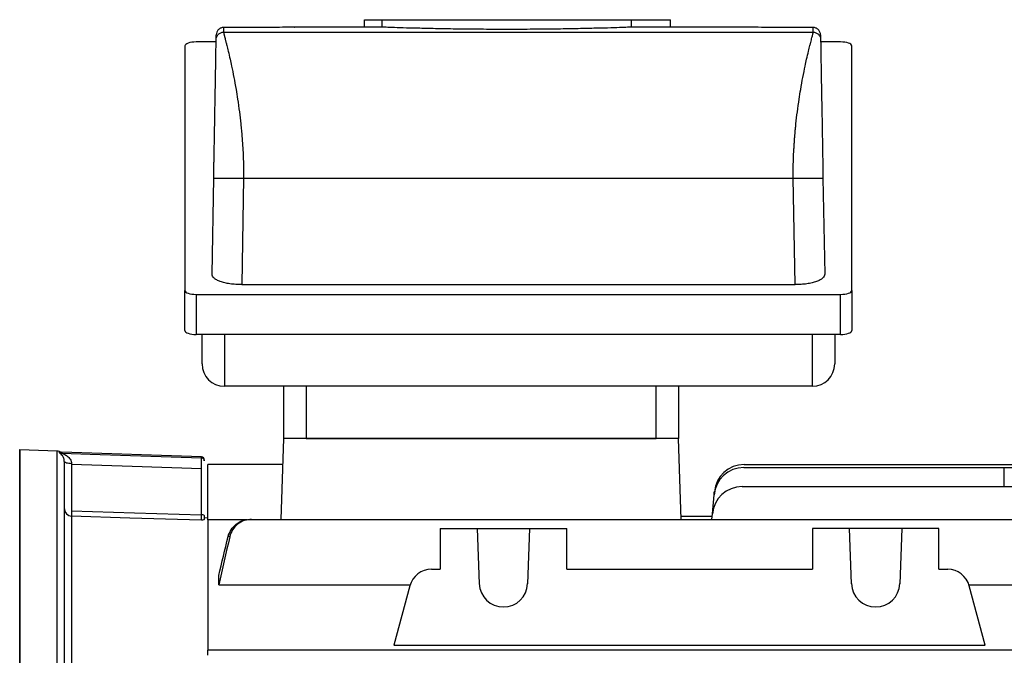
# Model space of a CAD drawing. Units: millimetres. Extents: x -661 to 420, y -420 to 420.
# Drawn here: x -390 to -257, y 15 to 100 of the extents above; entities that cross this region are included whole.
import ezdxf

# ---------------------------------------------------------------- set-up
doc = ezdxf.new("R2010")
doc.units = ezdxf.units.MM

msp = doc.modelspace()

# ---------------------------------------------------------------- linework, layer by layer
at = {"color": 7, "linetype": 'Continuous', "lineweight": 25}
for p, q in [((-359.53, 99.31), (-362.12, 99.31)), ((-343.21, 99.36), (-352.65, 99.36)), ((-343.21, 100.36), (-340.81, 100.36)), ((-343.21, 99.35), (-343.21, 100.36)), ((-340.81, 99.35), (-343.21, 99.35)), ((-340.81, 100.36), (-307.34, 100.36)), ((-340.81, 99.35), (-340.81, 100.36)), ((-307.34, 100.36), (-302.09, 100.36)), ((-307.34, 99.35), (-307.34, 100.36)), ((-302.09, 99.35), (-307.34, 99.35)), ((-302.09, 99.35), (-302.09, 100.36)), ((-292.4, 99.36), (-302.09, 99.36)), ((-282.93, 99.31), (-285.53, 99.31)), ((-362.13, 98.68), (-282.92, 98.68)), ((-367.33, 96.85), (-367.33, 63.97)), ((-363.14, 97.37), (-365.83, 97.37)), ((-279.23, 97.37), (-281.91, 97.37)), ((-277.73, 63.97), (-277.73, 96.85)), ((-363.68, 66.15), (-363.45, 79.05)), ((-359.46, 79.05), (-359.7, 64.77)), ((-359.46, 79.05), (-285.59, 79.05)), ((-285.35, 64.77), (-285.59, 79.05)), ((-281.6, 79.05), (-281.37, 66.15)), ((-367.33, 58.59), (-367.33, 63.97)), ((-359.7, 64.77), (-285.35, 64.77)), ((-277.73, 63.97), (-277.73, 58.59)), ((-365.83, 63.45), (-279.23, 63.45)), ((-365.83, 63.45), (-365.83, 58.07)), ((-279.23, 58.07), (-279.23, 63.45)), ((-279.23, 58.07), (-365.83, 58.07)), ((-365.03, 54.11), (-365.03, 58.11)), ((-362.03, 58.11), (-362.03, 51.11)), ((-283.03, 51.11), (-283.03, 58.11)), ((-280.03, 58.11), (-280.03, 54.11)), ((-283.03, 51.11), (-362.03, 51.11)), ((-354.03, 44.11), (-354.03, 51.11)), ((-351.03, 51.11), (-351.03, 44.11)), ((-304.03, 44.11), (-304.03, 51.11)), ((-301.03, 51.11), (-301.03, 44.11)), ((-354.41, 33.22), (-354.03, 44.11)), ((-301.03, 44.11), (-354.03, 44.11)), ((-351.03, 44.11), (-304.03, 44.11)), ((-300.64, 33.22), (-301.03, 44.11)), ((-389.53, 42.57), (-389.53, -28.89)), ((-384.49, 42.4), (-389.49, 42.57)), ((-365.11, 41.62), (-383.87, 42.28)), ((-383.53, 41.02), (-383.53, -21.62)), ((-364.73, 41.22), (-364.73, 41.1)), ((-382.56, 40.61), (-382.56, 34.39)), ((-365.11, 33.84), (-365.11, 40.02)), ((-364.23, 33.19), (-364.23, 40.6)), ((-354.15, 40.6), (-364.23, 40.6)), ((-292.25, 40.19), (-257.24, 40.19)), ((-292.21, 40.6), (-251.83, 40.6)), ((-257.24, 40.19), (-255.7, 40.19)), ((-292.47, 37.63), (-240.63, 37.63)), ((-296.46, 33.98), (-296.23, 36.54)), ((-296.23, 36.54), (-296.2, 36.95)), ((-382.56, 33.66), (-382.56, -20.05)), ((-364.23, 33.41), (-364.73, 33.43)), ((-364.23, 33.19), (-364.23, 15.65)), ((-358.97, 33.16), (-364.23, 33.16)), ((-358.37, 33.22), (-240.68, 33.22)), ((-296.49, 33.61), (-300.66, 33.61)), ((-296.53, 33.22), (-296.46, 33.98)), ((-333.03, 32.02), (-333.03, 26.52)), ((-333.03, 32.02), (-328.03, 32.02)), ((-327.77, 24.59), (-328.03, 32.02)), ((-328.03, 32.02), (-321.02, 32.02)), ((-321.02, 32.02), (-321.28, 24.59)), ((-321.02, 32.02), (-316.03, 32.02)), ((-316.03, 26.52), (-316.03, 32.02)), ((-283.03, 32.02), (-283.03, 26.52)), ((-278.03, 32.02), (-283.03, 32.02)), ((-277.77, 24.59), (-278.03, 32.02)), ((-271.02, 32.02), (-278.03, 32.02)), ((-271.02, 32.02), (-271.28, 24.59)), ((-266.03, 32.02), (-271.02, 32.02)), ((-266.03, 26.52), (-266.03, 32.02)), ((-334.21, 26.52), (-333.03, 26.52)), ((-316.03, 26.52), (-283.03, 26.52)), ((-266.03, 26.52), (-264.84, 26.52)), ((-362.78, 24.44), (-362.78, 25.68)), ((-362.78, 24.44), (-337.06, 24.44)), ((-337.11, 24.29), (-339.24, 16.34)), ((-261.99, 24.44), (-236.28, 24.44)), ((-259.81, 16.34), (-261.94, 24.29)), ((-339.24, 16.34), (-259.81, 16.34)), ((-364.23, 14.99), (-364.23, 15.65)), ((-235.58, 15.65), (-364.23, 15.65))]:
    msp.add_line(p, q, dxfattribs=at)
at = {"color": 8, "linetype": 'Continuous', "lineweight": 25}
for p, q in [((-389.49, 42.57), (-389.49, -100.36)), ((-384.49, -100.18), (-384.49, 42.4)), ((-384.18, 42.19), (-384.18, 42.34)), ((-383.87, 42.28), (-383.87, 42.13)), ((-365.11, 41.5), (-365.11, 41.62)), ((-257.25, 37.63), (-257.24, 40.19))]:
    msp.add_line(p, q, dxfattribs=at)
at = {"color": 7, "linetype": 'Continuous', "lineweight": 25, "flags": 128}
for points in [[(-383.87, 42.13), (-380.06, 42), (-365.11, 41.5)], [(-382.56, 40.71), (-382.75, 40.72), (-382.93, 40.74), (-383.1, 40.76), (-383.24, 40.8), (-383.36, 40.85), (-383.45, 40.9), (-383.51, 40.96), (-383.53, 41.02)], [(-365.11, 40.02), (-374.43, 40.34), (-382.56, 40.61)], [(-382.56, 34.39), (-374.11, 34.12), (-365.11, 33.84)], [(-365.11, 33.11), (-366.72, 33.16), (-374.72, 33.41), (-382.56, 33.66)]]:
    msp.add_lwpolyline(points, dxfattribs=at)
at = {"color": 7, "linetype": 'Continuous', "lineweight": 25}
for centre, radius, start, end in [((-362.03, 54.11), 3, 180, 270), ((-283.03, 54.11), 3, 270, 0), ((-389.53, 41.57), 1, 88, 90), ((-384.53, 41.4), 1, 69.8986, 88), ((-383.84, 43.27), 1, 249.8986, 268), ((-383.84, 43.13), 1, 249.9384, 268.0051), ((-365.13, 41.22), 0.4, 0, 88), ((-365.12, 41.1), 0.4, 0.0455, 88.0498), ((-292.25, 36.19), 4, 90, 175), ((-292.21, 36.6), 4, 90, 175), ((-292.47, 33.63), 4, 90, 175), ((-382.53, 34.65), 0.995, 180.2718, 268.2952), ((-373.99, 34.02), 8.57, 177.5572, 182.4428), ((-365.02, 33.39), 0.455, 48.9748, 101.0181), ((-334.21, 23.52), 3, 90, 165), ((-264.84, 23.52), 3, 15, 90), ((-324.53, 24.71), 3.25, 182, 358), ((-274.53, 24.71), 3.25, 182, 358)]:
    msp.add_arc(centre, radius, start, end, dxfattribs=at)
for centre, start_param, end_param in [((-365.83, 96.85), 1.570796, 3.141593), ((-279.23, 96.85), 0, 1.570796), ((-365.83, 63.97), 3.141593, 4.712389), ((-279.23, 63.97), 4.712389, 6.283185), ((-365.83, 58.59), 3.141593, 4.712389), ((-279.23, 58.59), 4.712389, 6.283185)]:
    msp.add_ellipse(centre, major_axis=(1.5, 0), ratio=0.344328, start_param=start_param, end_param=end_param, dxfattribs=at)
for points, knots in [([(-362.12, 99.31), (-362.24, 99.31), (-362.36, 99.29), (-362.61, 99.19), (-362.72, 99.12), (-362.92, 98.92), (-362.99, 98.81), (-363.09, 98.57), (-363.12, 98.44), (-363.12, 98.32)], [0, 0, 0, 0, 0.25, 0.25, 0.5, 0.5, 0.75, 0.75, 1, 1, 1, 1]), ([(-352.65, 99.35), (-352.62, 99.35), (-352.53, 99.36), (-353.18, 99.35), (-354.52, 99.33), (-356.48, 99.31), (-358.26, 99.31), (-359.28, 99.31), (-359.53, 99.31)], [0, 0, 0, 0, 0.074223, 0.288996, 0.50367, 0.718239, 0.932724, 1, 1, 1, 1]), ([(-307.34, 99.35), (-307.42, 99.35), (-307.6, 99.34), (-308, 99.33), (-308.16, 99.32), (-308.52, 99.31), (-308.73, 99.3), (-309.41, 99.28), (-309.95, 99.26), (-310.88, 99.23), (-311.21, 99.23), (-311.91, 99.21), (-312.28, 99.2), (-313.43, 99.17), (-314.25, 99.15), (-315.58, 99.13), (-316.04, 99.12), (-316.98, 99.1), (-317.46, 99.1), (-318.91, 99.08), (-319.91, 99.07), (-321.46, 99.06), (-321.99, 99.06), (-323.03, 99.05), (-323.55, 99.05), (-325.11, 99.05), (-326.15, 99.06), (-328.23, 99.07), (-329.23, 99.08), (-330.68, 99.1), (-331.16, 99.1), (-332.1, 99.12), (-332.56, 99.13), (-333.89, 99.15), (-334.72, 99.17), (-335.86, 99.2), (-336.23, 99.21), (-336.93, 99.23), (-337.26, 99.23), (-338.2, 99.26), (-338.73, 99.28), (-339.41, 99.3), (-339.62, 99.31), (-339.99, 99.32), (-340.15, 99.33), (-340.55, 99.34), (-340.73, 99.35), (-340.81, 99.35)], [0, 0, 0, 0, 0.0625, 0.0625, 0.09375, 0.09375, 0.125, 0.125, 0.1875, 0.1875, 0.21875, 0.21875, 0.25, 0.25, 0.3125, 0.3125, 0.34375, 0.34375, 0.375, 0.375, 0.4375, 0.4375, 0.46875, 0.46875, 0.5, 0.5, 0.5625, 0.5625, 0.625, 0.625, 0.65625, 0.65625, 0.6875, 0.6875, 0.75, 0.75, 0.78125, 0.78125, 0.8125, 0.8125, 0.875, 0.875, 0.90625, 0.90625, 0.9375, 0.9375, 1, 1, 1, 1]), ([(-285.53, 99.31), (-286.31, 99.31), (-287.87, 99.31), (-289.97, 99.33), (-291.53, 99.34), (-292.41, 99.35), (-292.4, 99.35), (-292.4, 99.35)], [0, 0, 0, 0, 0.2146523, 0.4293937, 0.6442759, 0.8592699, 1, 1, 1, 1]), ([(-281.93, 98.32), (-281.93, 98.44), (-281.96, 98.57), (-282.06, 98.81), (-282.13, 98.92), (-282.33, 99.12), (-282.44, 99.19), (-282.69, 99.29), (-282.81, 99.31), (-282.93, 99.31)], [0, 0, 0, 0, 0.25, 0.25, 0.5, 0.5, 0.75, 0.75, 1, 1, 1, 1]), ([(-363.13, 97.7), (-363.13, 97.81), (-363.1, 97.94), (-363, 98.18), (-362.93, 98.3), (-362.73, 98.49), (-362.62, 98.56), (-362.37, 98.66), (-362.25, 98.68), (-362.13, 98.68)], [0, 0, 0, 0, 0.25, 0.25, 0.5, 0.5, 0.75, 0.75, 1, 1, 1, 1]), ([(-363.13, 97.7), (-363.13, 97.73), (-363.13, 97.8), (-363.13, 97.9), (-363.12, 97.99), (-363.12, 98.07), (-363.12, 98.14), (-363.12, 98.2), (-363.12, 98.25), (-363.12, 98.29), (-363.12, 98.31), (-363.12, 98.32)], [0, 0, 0, 0, 0.111122, 0.222236, 0.333345, 0.444451, 0.555555, 0.666661, 0.777768, 0.888881, 1, 1, 1, 1]), ([(-362.13, 98.68), (-362.13, 98.67), (-362.13, 98.65), (-362.12, 98.61), (-362.11, 98.56), (-362.1, 98.5), (-362.08, 98.43), (-362.06, 98.34), (-362.04, 98.24), (-362.01, 98.13), (-361.98, 98), (-361.94, 97.86), (-361.9, 97.7), (-361.85, 97.53), (-361.81, 97.34), (-361.75, 97.13), (-361.66, 96.75), (-361.5, 96.1), (-361.28, 95.16), (-361.02, 94), (-360.75, 92.66), (-360.48, 91.14), (-360.23, 89.59), (-360.01, 88.04), (-359.84, 86.63), (-359.73, 85.51), (-359.66, 84.66), (-359.6, 83.82), (-359.54, 82.99), (-359.5, 82.17), (-359.47, 81.37), (-359.46, 80.58), (-359.45, 79.81), (-359.45, 79.3), (-359.46, 79.05)], [0, 0, 0, 0, 0.014776, 0.029808, 0.045097, 0.060646, 0.076454, 0.092522, 0.108851, 0.125443, 0.142298, 0.159416, 0.176799, 0.194447, 0.21236, 0.23054, 0.248987, 0.307866, 0.374209, 0.424587, 0.499809, 0.571719, 0.625476, 0.691557, 0.750855, 0.781392, 0.811207, 0.840303, 0.868683, 0.896352, 0.923313, 0.949572, 0.975132, 1, 1, 1, 1]), ([(-285.59, 79.05), (-285.6, 79.19), (-285.6, 79.48), (-285.6, 79.9), (-285.6, 80.33), (-285.59, 80.77), (-285.58, 81.21), (-285.57, 81.66), (-285.55, 82.11), (-285.53, 82.57), (-285.5, 83.03), (-285.47, 83.5), (-285.44, 83.97), (-285.41, 84.44), (-285.37, 84.92), (-285.33, 85.4), (-285.28, 85.88), (-285.19, 86.75), (-285.04, 88.04), (-284.82, 89.59), (-284.57, 91.14), (-284.3, 92.66), (-284.03, 94), (-283.77, 95.16), (-283.55, 96.1), (-283.37, 96.82), (-283.25, 97.32), (-283.16, 97.66), (-283.09, 97.95), (-283.03, 98.19), (-282.98, 98.38), (-282.94, 98.52), (-282.92, 98.62), (-282.92, 98.66), (-282.92, 98.68)], [0, 0, 0, 0, 0.013904, 0.028026, 0.042367, 0.056929, 0.071712, 0.086718, 0.101946, 0.117399, 0.133076, 0.148978, 0.165106, 0.181461, 0.198043, 0.214853, 0.231892, 0.24916, 0.308454, 0.374539, 0.428293, 0.500207, 0.575426, 0.625807, 0.692146, 0.75103, 0.785395, 0.818825, 0.851322, 0.882891, 0.913538, 0.943268, 0.972086, 1, 1, 1, 1]), ([(-282.92, 98.68), (-282.8, 98.68), (-282.68, 98.66), (-282.43, 98.56), (-282.32, 98.49), (-282.12, 98.3), (-282.05, 98.18), (-281.95, 97.94), (-281.92, 97.81), (-281.92, 97.7)], [0, 0, 0, 0, 0.25, 0.25, 0.5, 0.5, 0.75, 0.75, 1, 1, 1, 1]), ([(-281.93, 98.32), (-281.93, 98.31), (-281.93, 98.29), (-281.93, 98.25), (-281.93, 98.2), (-281.93, 98.14), (-281.93, 98.07), (-281.93, 97.99), (-281.92, 97.9), (-281.92, 97.8), (-281.92, 97.73), (-281.92, 97.7)], [0, 0, 0, 0, 0.111119, 0.222232, 0.333339, 0.444445, 0.555549, 0.666655, 0.777764, 0.888878, 1, 1, 1, 1]), ([(-363.45, 79.05), (-363.45, 79.23), (-363.45, 79.59), (-363.44, 80.13), (-363.43, 80.65), (-363.42, 81.17), (-363.41, 81.68), (-363.4, 82.19), (-363.39, 82.69), (-363.38, 83.18), (-363.37, 83.66), (-363.37, 84.14), (-363.36, 84.6), (-363.33, 85.97), (-363.3, 88.16), (-363.25, 90.54), (-363.22, 92.28), (-363.2, 93.52), (-363.18, 94.65), (-363.17, 95.63), (-363.15, 96.46), (-363.14, 96.96), (-363.14, 97.26), (-363.13, 97.43), (-363.13, 97.56), (-363.13, 97.65), (-363.13, 97.68), (-363.13, 97.7)], [0, 0, 0, 0, 0.0204587, 0.0406601, 0.0606107, 0.0803173, 0.0997869, 0.1190267, 0.1380443, 0.1568474, 0.1754442, 0.193843, 0.2120523, 0.2300811, 0.3539314, 0.4736287, 0.537838, 0.6013799, 0.6671586, 0.7323363, 0.799058, 0.8655561, 0.892849, 0.9198698, 0.9466879, 0.973374, 1, 1, 1, 1]), ([(-281.92, 97.7), (-281.92, 97.69), (-281.92, 97.68), (-281.92, 97.64), (-281.92, 97.6), (-281.92, 97.55), (-281.92, 97.49), (-281.92, 97.42), (-281.91, 97.35), (-281.91, 97.26), (-281.91, 97.16), (-281.91, 96.92), (-281.9, 96.46), (-281.88, 95.63), (-281.87, 94.65), (-281.85, 93.52), (-281.83, 92.28), (-281.8, 90.54), (-281.75, 88.16), (-281.71, 85.82), (-281.68, 84.13), (-281.67, 83.17), (-281.65, 82.18), (-281.63, 81.17), (-281.61, 80.12), (-281.6, 79.41), (-281.6, 79.05)], [0, 0, 0, 0, 0.013307, 0.026621, 0.039951, 0.053306, 0.066695, 0.080126, 0.093609, 0.107153, 0.120765, 0.134455, 0.20093, 0.267675, 0.33283, 0.398631, 0.462151, 0.526382, 0.646059, 0.76993, 0.80616, 0.84315, 0.880967, 0.919676, 0.959335, 1, 1, 1, 1]), ([(-363.45, 79.05), (-363.45, 79.06), (-363.37, 79.07), (-362.98, 79.08), (-362.67, 79.08), (-361.89, 79.08), (-361.42, 79.08), (-360.44, 79.07), (-359.93, 79.06), (-359.46, 79.05)], [0, 0, 0, 0, 0.25, 0.25, 0.5, 0.5, 0.75, 0.75, 1, 1, 1, 1]), ([(-285.59, 79.05), (-285.12, 79.06), (-284.61, 79.07), (-283.63, 79.08), (-283.16, 79.08), (-282.38, 79.08), (-282.07, 79.08), (-281.68, 79.07), (-281.6, 79.06), (-281.6, 79.05)], [0, 0, 0, 0, 0.25, 0.25, 0.5, 0.5, 0.75, 0.75, 1, 1, 1, 1]), ([(-359.7, 64.77), (-359.98, 64.77), (-360.24, 64.78), (-360.77, 64.81), (-361.03, 64.84), (-361.52, 64.91), (-361.75, 64.96), (-362.19, 65.06), (-362.39, 65.12), (-362.75, 65.25), (-362.91, 65.32), (-363.19, 65.47), (-363.31, 65.55), (-363.49, 65.72), (-363.57, 65.8), (-363.66, 65.98), (-363.68, 66.06), (-363.68, 66.15)], [0, 0, 0, 0, 0.125, 0.125, 0.25, 0.25, 0.375, 0.375, 0.5, 0.5, 0.625, 0.625, 0.75, 0.75, 0.875, 0.875, 1, 1, 1, 1]), ([(-281.37, 66.15), (-281.37, 66.06), (-281.39, 65.98), (-281.48, 65.8), (-281.55, 65.72), (-281.74, 65.55), (-281.86, 65.47), (-282.14, 65.32), (-282.3, 65.25), (-282.66, 65.12), (-282.86, 65.06), (-283.29, 64.96), (-283.53, 64.91), (-284.02, 64.84), (-284.27, 64.81), (-284.8, 64.78), (-285.07, 64.77), (-285.35, 64.77)], [0, 0, 0, 0, 0.125, 0.125, 0.25, 0.25, 0.375, 0.375, 0.5, 0.5, 0.625, 0.625, 0.75, 0.75, 0.875, 0.875, 1, 1, 1, 1]), ([(-383.53, 41.02), (-383.53, 41.12), (-383.54, 41.22), (-383.58, 41.39), (-383.6, 41.46), (-383.69, 41.67), (-383.77, 41.78), (-383.92, 41.96), (-384, 42.03), (-384.13, 42.13), (-384.18, 42.17), (-384.18, 42.19)], [0, 0, 0, 0, 0.125, 0.125, 0.25, 0.25, 0.5, 0.5, 0.75, 0.75, 1, 1, 1, 1]), ([(-383.87, 42.13), (-383.87, 42.12), (-383.83, 42.1), (-383.71, 42.05), (-383.64, 42.02), (-383.42, 41.91), (-383.27, 41.82), (-383.06, 41.66), (-382.99, 41.59), (-382.86, 41.46), (-382.8, 41.38), (-382.64, 41.13), (-382.56, 40.93), (-382.56, 40.71)], [0, 0, 0, 0, 0.125, 0.125, 0.25, 0.25, 0.5, 0.5, 0.625, 0.625, 0.75, 0.75, 1, 1, 1, 1]), ([(-365.11, 40.02), (-365.11, 40.43), (-365.11, 40.79), (-365.11, 41.19), (-365.11, 41.29), (-365.11, 41.45), (-365.11, 41.49), (-365.11, 41.5)], [0, 0, 0, 0, 0.5, 0.5, 0.75, 0.75, 1, 1, 1, 1]), ([(-365.11, 33.11), (-365.11, 33.14), (-365.11, 33.22), (-365.11, 33.48), (-365.11, 33.65), (-365.11, 33.84)], [0, 0, 0, 0, 0.5, 0.5, 1, 1, 1, 1]), ([(-364.73, 33.22), (-364.73, 33.2), (-364.78, 33.18), (-364.92, 33.14), (-365.02, 33.13), (-365.11, 33.11)], [0, 0, 0, 0, 0.5, 0.5, 1, 1, 1, 1]), ([(-361.52, 30.91), (-361.44, 31.24), (-361.3, 31.55), (-360.93, 32.12), (-360.71, 32.37), (-360.17, 32.79), (-359.88, 32.95), (-359.24, 33.17), (-358.9, 33.22), (-358.56, 33.22)], [0, 0, 0, 0, 0.25, 0.25, 0.5, 0.5, 0.75, 0.75, 1, 1, 1, 1]), ([(-358.37, 33.22), (-358.71, 33.22), (-359.04, 33.17), (-359.68, 32.95), (-359.97, 32.79), (-360.51, 32.37), (-360.73, 32.12), (-361.1, 31.55), (-361.23, 31.24), (-361.3, 30.9)], [0, 0, 0, 0, 0.25, 0.25, 0.5, 0.5, 0.75, 0.75, 1, 1, 1, 1]), ([(-358.56, 33.22), (-358.54, 33.22), (-358.52, 33.22), (-358.5, 33.22), (-358.46, 33.22), (-358.41, 33.22), (-358.37, 33.22)], [0, 0, 0, 0, 0.000492124, 0.000492124, 0.000492124, 0.001562257, 0.001562257, 0.001562257, 0.001562257]), ([(-361.3, 30.9), (-361.34, 30.91), (-361.37, 30.91), (-361.4, 30.91), (-361.44, 30.91), (-361.48, 30.91), (-361.52, 30.91)], [0, 0, 0, 0, 0.000786107, 0.000786107, 0.000786107, 0.001724621, 0.001724621, 0.001724621, 0.001724621])]:
    msp.add_open_spline(points, degree=3, knots=knots, dxfattribs=at)
for points in [[(-362.12, 99.31), (-362.12, 99.22), (-362.13, 99.01), (-362.13, 98.68)], [(-282.92, 98.68), (-282.92, 99.01), (-282.93, 99.22), (-282.93, 99.31)], [(-382.56, 40.71), (-382.56, 40.67), (-382.56, 40.64), (-382.56, 40.61)], [(-364.73, 33.74), (-364.73, 33.55), (-364.73, 33.37), (-364.73, 33.22)], [(-362.78, 25.68), (-362.36, 27.43), (-361.94, 29.17), (-361.52, 30.91)], [(-361.3, 30.9), (-361.8, 28.75), (-362.29, 26.6), (-362.78, 24.44)]]:
    msp.add_open_spline(points, degree=3, dxfattribs=at)

doc.saveas('drawing.dxf')
